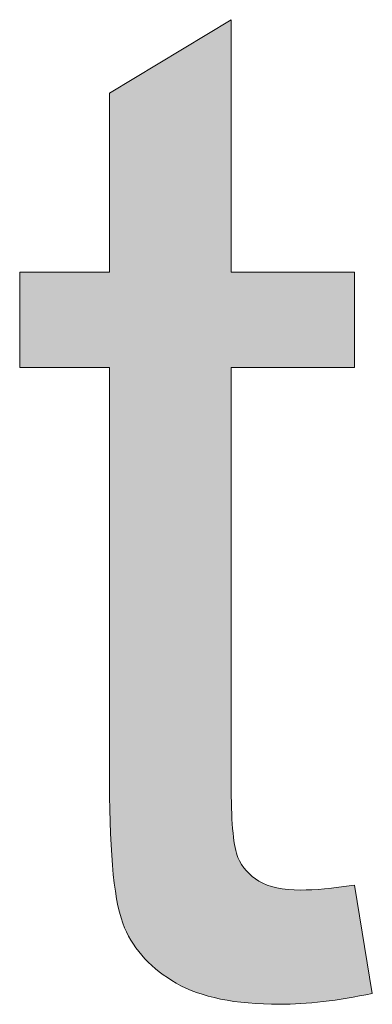
# Model space of a CAD drawing. Units: millimetres. Extents: x 4 to 529, y 0 to 381.
# Drawn here: x 72 to 74, y 46 to 52 of the extents above; entities that cross this region are included whole.
import ezdxf

# ---------------------------------------------------------------- set-up
doc = ezdxf.new("R2010")
doc.units = ezdxf.units.MM
doc.header["$MEASUREMENT"] = 0
doc.layers.get('0').update_dxf_attribs({"lineweight": 0})

msp = doc.modelspace()

# ---------------------------------------------------------------- hatches: boundary and pattern name
at = {"true_color": 0x000000, "transparency": 33554687}
h = msp.add_hatch(color=18, dxfattribs=at)
h.dxf.hatch_style = 2
edge = h.paths.add_edge_path()
edge.add_spline(control_points=[(73.9995, 47.0309), (73.9995, 47.0309), (74.1101, 46.3538), (74.1101, 46.3538), (73.8949, 46.3088), (73.7016, 46.2857), (73.5315, 46.2857), (73.2531, 46.2857), (73.0379, 46.3295), (72.8848, 46.4182), (72.7316, 46.5058), (72.6234, 46.6212), (72.5614, 46.7647), (72.4994, 46.9081), (72.4678, 47.2084), (72.4678, 47.6678), (72.4678, 47.6678), (72.4678, 50.268), (72.4678, 50.268), (72.4678, 50.268), (71.9062, 50.268), (71.9062, 50.268), (71.9062, 50.268), (71.9062, 50.8636), (71.9062, 50.8636), (71.9062, 50.8636), (72.4678, 50.8636), (72.4678, 50.8636), (72.4678, 50.8636), (72.4678, 51.9831), (72.4678, 51.9831), (72.4678, 51.9831), (73.2288, 52.4426), (73.2288, 52.4426), (73.2288, 52.4426), (73.2288, 50.8636), (73.2288, 50.8636), (73.2288, 50.8636), (73.9995, 50.8636), (73.9995, 50.8636), (73.9995, 50.8636), (73.9995, 50.268), (73.9995, 50.268), (73.9995, 50.268), (73.2288, 50.268), (73.2288, 50.268), (73.2288, 50.268), (73.2288, 47.6265), (73.2288, 47.6265), (73.2288, 47.4077), (73.2434, 47.2667), (73.2701, 47.2047), (73.2969, 47.1427), (73.3406, 47.0929), (73.4014, 47.0552), (73.4622, 47.0187), (73.5497, 47.0005), (73.664, 47.0005), (73.749, 47.0005), (73.8609, 47.0102), (73.9995, 47.0309)], knot_values=[0, 0, 0, 0, 1, 1, 1, 2, 2, 2, 3, 3, 3, 4, 4, 4, 5, 5, 5, 6, 6, 6, 7, 7, 7, 8, 8, 8, 9, 9, 9, 10, 10, 10, 11, 11, 11, 12, 12, 12, 13, 13, 13, 14, 14, 14, 15, 15, 15, 16, 16, 16, 17, 17, 17, 18, 18, 18, 19, 19, 19, 20, 20, 20, 20], degree=3, periodic=0)

# ---------------------------------------------------------------- linework, layer by layer
at = {"color": 18, "lineweight": 0, "true_color": 0x000000}
msp.add_open_spline([(73.9995, 47.0309), (73.9995, 47.0309), (74.1101, 46.3538), (74.1101, 46.3538), (73.8949, 46.3088), (73.7016, 46.2857), (73.5315, 46.2857), (73.2531, 46.2857), (73.0379, 46.3295), (72.8848, 46.4182), (72.7316, 46.5058), (72.6234, 46.6212), (72.5614, 46.7647), (72.4994, 46.9081), (72.4678, 47.2084), (72.4678, 47.6678), (72.4678, 47.6678), (72.4678, 50.268), (72.4678, 50.268), (72.4678, 50.268), (71.9062, 50.268), (71.9062, 50.268), (71.9062, 50.268), (71.9062, 50.8636), (71.9062, 50.8636), (71.9062, 50.8636), (72.4678, 50.8636), (72.4678, 50.8636), (72.4678, 50.8636), (72.4678, 51.9831), (72.4678, 51.9831), (72.4678, 51.9831), (73.2288, 52.4426), (73.2288, 52.4426), (73.2288, 52.4426), (73.2288, 50.8636), (73.2288, 50.8636), (73.2288, 50.8636), (73.9995, 50.8636), (73.9995, 50.8636), (73.9995, 50.8636), (73.9995, 50.268), (73.9995, 50.268), (73.9995, 50.268), (73.2288, 50.268), (73.2288, 50.268), (73.2288, 50.268), (73.2288, 47.6265), (73.2288, 47.6265), (73.2288, 47.4077), (73.2434, 47.2667), (73.2701, 47.2047), (73.2969, 47.1427), (73.3406, 47.0929), (73.4014, 47.0552), (73.4622, 47.0187), (73.5497, 47.0005), (73.664, 47.0005), (73.749, 47.0005), (73.8609, 47.0102), (73.9995, 47.0309)], degree=3, knots=[0, 0, 0, 0, 1, 1, 1, 2, 2, 2, 3, 3, 3, 4, 4, 4, 5, 5, 5, 6, 6, 6, 7, 7, 7, 8, 8, 8, 9, 9, 9, 10, 10, 10, 11, 11, 11, 12, 12, 12, 13, 13, 13, 14, 14, 14, 15, 15, 15, 16, 16, 16, 17, 17, 17, 18, 18, 18, 19, 19, 19, 20, 20, 20, 20], dxfattribs=at)
msp.add_open_spline([(73.9995, 47.0309), (73.9995, 47.0309), (74.1101, 46.3538), (74.1101, 46.3538), (73.8949, 46.3088), (73.7016, 46.2857), (73.5315, 46.2857), (73.2531, 46.2857), (73.0379, 46.3295), (72.8848, 46.4182), (72.7316, 46.5058), (72.6234, 46.6212), (72.5614, 46.7647), (72.4994, 46.9081), (72.4678, 47.2084), (72.4678, 47.6678), (72.4678, 47.6678), (72.4678, 50.268), (72.4678, 50.268), (72.4678, 50.268), (71.9062, 50.268), (71.9062, 50.268), (71.9062, 50.268), (71.9062, 50.8636), (71.9062, 50.8636), (71.9062, 50.8636), (72.4678, 50.8636), (72.4678, 50.8636), (72.4678, 50.8636), (72.4678, 51.9831), (72.4678, 51.9831), (72.4678, 51.9831), (73.2288, 52.4426), (73.2288, 52.4426), (73.2288, 52.4426), (73.2288, 50.8636), (73.2288, 50.8636), (73.2288, 50.8636), (73.9995, 50.8636), (73.9995, 50.8636), (73.9995, 50.8636), (73.9995, 50.268), (73.9995, 50.268), (73.9995, 50.268), (73.2288, 50.268), (73.2288, 50.268), (73.2288, 50.268), (73.2288, 47.6265), (73.2288, 47.6265), (73.2288, 47.4077), (73.2434, 47.2667), (73.2701, 47.2047), (73.2969, 47.1427), (73.3406, 47.0929), (73.4014, 47.0552), (73.4622, 47.0187), (73.5497, 47.0005), (73.664, 47.0005), (73.749, 47.0005), (73.8609, 47.0102), (73.9995, 47.0309)], degree=3, knots=[0, 0, 0, 0, 1, 1, 1, 2, 2, 2, 3, 3, 3, 4, 4, 4, 5, 5, 5, 6, 6, 6, 7, 7, 7, 8, 8, 8, 9, 9, 9, 10, 10, 10, 11, 11, 11, 12, 12, 12, 13, 13, 13, 14, 14, 14, 15, 15, 15, 16, 16, 16, 17, 17, 17, 18, 18, 18, 19, 19, 19, 20, 20, 20, 20], dxfattribs=at)
msp.add_open_spline([(73.9995, 47.0309), (73.9995, 47.0309), (74.1101, 46.3538), (74.1101, 46.3538), (73.8949, 46.3088), (73.7016, 46.2857), (73.5315, 46.2857), (73.2531, 46.2857), (73.0379, 46.3295), (72.8848, 46.4182), (72.7316, 46.5058), (72.6234, 46.6212), (72.5614, 46.7647), (72.4994, 46.9081), (72.4678, 47.2084), (72.4678, 47.6678), (72.4678, 47.6678), (72.4678, 50.268), (72.4678, 50.268), (72.4678, 50.268), (71.9062, 50.268), (71.9062, 50.268), (71.9062, 50.268), (71.9062, 50.8636), (71.9062, 50.8636), (71.9062, 50.8636), (72.4678, 50.8636), (72.4678, 50.8636), (72.4678, 50.8636), (72.4678, 51.9831), (72.4678, 51.9831), (72.4678, 51.9831), (73.2288, 52.4426), (73.2288, 52.4426), (73.2288, 52.4426), (73.2288, 50.8636), (73.2288, 50.8636), (73.2288, 50.8636), (73.9995, 50.8636), (73.9995, 50.8636), (73.9995, 50.8636), (73.9995, 50.268), (73.9995, 50.268), (73.9995, 50.268), (73.2288, 50.268), (73.2288, 50.268), (73.2288, 50.268), (73.2288, 47.6265), (73.2288, 47.6265), (73.2288, 47.4077), (73.2434, 47.2667), (73.2701, 47.2047), (73.2969, 47.1427), (73.3406, 47.0929), (73.4014, 47.0552), (73.4622, 47.0187), (73.5497, 47.0005), (73.664, 47.0005), (73.749, 47.0005), (73.8609, 47.0102), (73.9995, 47.0309)], degree=3, knots=[0, 0, 0, 0, 1, 1, 1, 2, 2, 2, 3, 3, 3, 4, 4, 4, 5, 5, 5, 6, 6, 6, 7, 7, 7, 8, 8, 8, 9, 9, 9, 10, 10, 10, 11, 11, 11, 12, 12, 12, 13, 13, 13, 14, 14, 14, 15, 15, 15, 16, 16, 16, 17, 17, 17, 18, 18, 18, 19, 19, 19, 20, 20, 20, 20], dxfattribs=at)
msp.add_open_spline([(73.9995, 47.0309), (73.9995, 47.0309), (74.1101, 46.3538), (74.1101, 46.3538), (73.8949, 46.3088), (73.7016, 46.2857), (73.5315, 46.2857), (73.2531, 46.2857), (73.0379, 46.3295), (72.8848, 46.4182), (72.7316, 46.5058), (72.6234, 46.6212), (72.5614, 46.7647), (72.4994, 46.9081), (72.4678, 47.2084), (72.4678, 47.6678), (72.4678, 47.6678), (72.4678, 50.268), (72.4678, 50.268), (72.4678, 50.268), (71.9062, 50.268), (71.9062, 50.268), (71.9062, 50.268), (71.9062, 50.8636), (71.9062, 50.8636), (71.9062, 50.8636), (72.4678, 50.8636), (72.4678, 50.8636), (72.4678, 50.8636), (72.4678, 51.9831), (72.4678, 51.9831), (72.4678, 51.9831), (73.2288, 52.4426), (73.2288, 52.4426), (73.2288, 52.4426), (73.2288, 50.8636), (73.2288, 50.8636), (73.2288, 50.8636), (73.9995, 50.8636), (73.9995, 50.8636), (73.9995, 50.8636), (73.9995, 50.268), (73.9995, 50.268), (73.9995, 50.268), (73.2288, 50.268), (73.2288, 50.268), (73.2288, 50.268), (73.2288, 47.6265), (73.2288, 47.6265), (73.2288, 47.4077), (73.2434, 47.2667), (73.2701, 47.2047), (73.2969, 47.1427), (73.3406, 47.0929), (73.4014, 47.0552), (73.4622, 47.0187), (73.5497, 47.0005), (73.664, 47.0005), (73.749, 47.0005), (73.8609, 47.0102), (73.9995, 47.0309)], degree=3, knots=[0, 0, 0, 0, 1, 1, 1, 2, 2, 2, 3, 3, 3, 4, 4, 4, 5, 5, 5, 6, 6, 6, 7, 7, 7, 8, 8, 8, 9, 9, 9, 10, 10, 10, 11, 11, 11, 12, 12, 12, 13, 13, 13, 14, 14, 14, 15, 15, 15, 16, 16, 16, 17, 17, 17, 18, 18, 18, 19, 19, 19, 20, 20, 20, 20], dxfattribs=at)
msp.add_open_spline([(73.9995, 47.0309), (73.9995, 47.0309), (74.1101, 46.3538), (74.1101, 46.3538), (73.8949, 46.3088), (73.7016, 46.2857), (73.5315, 46.2857), (73.2531, 46.2857), (73.0379, 46.3295), (72.8848, 46.4182), (72.7316, 46.5058), (72.6234, 46.6212), (72.5614, 46.7647), (72.4994, 46.9081), (72.4678, 47.2084), (72.4678, 47.6678), (72.4678, 47.6678), (72.4678, 50.268), (72.4678, 50.268), (72.4678, 50.268), (71.9062, 50.268), (71.9062, 50.268), (71.9062, 50.268), (71.9062, 50.8636), (71.9062, 50.8636), (71.9062, 50.8636), (72.4678, 50.8636), (72.4678, 50.8636), (72.4678, 50.8636), (72.4678, 51.9831), (72.4678, 51.9831), (72.4678, 51.9831), (73.2288, 52.4426), (73.2288, 52.4426), (73.2288, 52.4426), (73.2288, 50.8636), (73.2288, 50.8636), (73.2288, 50.8636), (73.9995, 50.8636), (73.9995, 50.8636), (73.9995, 50.8636), (73.9995, 50.268), (73.9995, 50.268), (73.9995, 50.268), (73.2288, 50.268), (73.2288, 50.268), (73.2288, 50.268), (73.2288, 47.6265), (73.2288, 47.6265), (73.2288, 47.4077), (73.2434, 47.2667), (73.2701, 47.2047), (73.2969, 47.1427), (73.3406, 47.0929), (73.4014, 47.0552), (73.4622, 47.0187), (73.5497, 47.0005), (73.664, 47.0005), (73.749, 47.0005), (73.8609, 47.0102), (73.9995, 47.0309)], degree=3, knots=[0, 0, 0, 0, 1, 1, 1, 2, 2, 2, 3, 3, 3, 4, 4, 4, 5, 5, 5, 6, 6, 6, 7, 7, 7, 8, 8, 8, 9, 9, 9, 10, 10, 10, 11, 11, 11, 12, 12, 12, 13, 13, 13, 14, 14, 14, 15, 15, 15, 16, 16, 16, 17, 17, 17, 18, 18, 18, 19, 19, 19, 20, 20, 20, 20], dxfattribs=at)
msp.add_open_spline([(73.9995, 47.0309), (73.9995, 47.0309), (74.1101, 46.3538), (74.1101, 46.3538), (73.8949, 46.3088), (73.7016, 46.2857), (73.5315, 46.2857), (73.2531, 46.2857), (73.0379, 46.3295), (72.8848, 46.4182), (72.7316, 46.5058), (72.6234, 46.6212), (72.5614, 46.7647), (72.4994, 46.9081), (72.4678, 47.2084), (72.4678, 47.6678), (72.4678, 47.6678), (72.4678, 50.268), (72.4678, 50.268), (72.4678, 50.268), (71.9062, 50.268), (71.9062, 50.268), (71.9062, 50.268), (71.9062, 50.8636), (71.9062, 50.8636), (71.9062, 50.8636), (72.4678, 50.8636), (72.4678, 50.8636), (72.4678, 50.8636), (72.4678, 51.9831), (72.4678, 51.9831), (72.4678, 51.9831), (73.2288, 52.4426), (73.2288, 52.4426), (73.2288, 52.4426), (73.2288, 50.8636), (73.2288, 50.8636), (73.2288, 50.8636), (73.9995, 50.8636), (73.9995, 50.8636), (73.9995, 50.8636), (73.9995, 50.268), (73.9995, 50.268), (73.9995, 50.268), (73.2288, 50.268), (73.2288, 50.268), (73.2288, 50.268), (73.2288, 47.6265), (73.2288, 47.6265), (73.2288, 47.4077), (73.2434, 47.2667), (73.2701, 47.2047), (73.2969, 47.1427), (73.3406, 47.0929), (73.4014, 47.0552), (73.4622, 47.0187), (73.5497, 47.0005), (73.664, 47.0005), (73.749, 47.0005), (73.8609, 47.0102), (73.9995, 47.0309)], degree=3, knots=[0, 0, 0, 0, 1, 1, 1, 2, 2, 2, 3, 3, 3, 4, 4, 4, 5, 5, 5, 6, 6, 6, 7, 7, 7, 8, 8, 8, 9, 9, 9, 10, 10, 10, 11, 11, 11, 12, 12, 12, 13, 13, 13, 14, 14, 14, 15, 15, 15, 16, 16, 16, 17, 17, 17, 18, 18, 18, 19, 19, 19, 20, 20, 20, 20], dxfattribs=at)
msp.add_open_spline([(73.9995, 47.0309), (73.9995, 47.0309), (74.1101, 46.3538), (74.1101, 46.3538), (73.8949, 46.3088), (73.7016, 46.2857), (73.5315, 46.2857), (73.2531, 46.2857), (73.0379, 46.3295), (72.8848, 46.4182), (72.7316, 46.5058), (72.6234, 46.6212), (72.5614, 46.7647), (72.4994, 46.9081), (72.4678, 47.2084), (72.4678, 47.6678), (72.4678, 47.6678), (72.4678, 50.268), (72.4678, 50.268), (72.4678, 50.268), (71.9062, 50.268), (71.9062, 50.268), (71.9062, 50.268), (71.9062, 50.8636), (71.9062, 50.8636), (71.9062, 50.8636), (72.4678, 50.8636), (72.4678, 50.8636), (72.4678, 50.8636), (72.4678, 51.9831), (72.4678, 51.9831), (72.4678, 51.9831), (73.2288, 52.4426), (73.2288, 52.4426), (73.2288, 52.4426), (73.2288, 50.8636), (73.2288, 50.8636), (73.2288, 50.8636), (73.9995, 50.8636), (73.9995, 50.8636), (73.9995, 50.8636), (73.9995, 50.268), (73.9995, 50.268), (73.9995, 50.268), (73.2288, 50.268), (73.2288, 50.268), (73.2288, 50.268), (73.2288, 47.6265), (73.2288, 47.6265), (73.2288, 47.4077), (73.2434, 47.2667), (73.2701, 47.2047), (73.2969, 47.1427), (73.3406, 47.0929), (73.4014, 47.0552), (73.4622, 47.0187), (73.5497, 47.0005), (73.664, 47.0005), (73.749, 47.0005), (73.8609, 47.0102), (73.9995, 47.0309)], degree=3, knots=[0, 0, 0, 0, 1, 1, 1, 2, 2, 2, 3, 3, 3, 4, 4, 4, 5, 5, 5, 6, 6, 6, 7, 7, 7, 8, 8, 8, 9, 9, 9, 10, 10, 10, 11, 11, 11, 12, 12, 12, 13, 13, 13, 14, 14, 14, 15, 15, 15, 16, 16, 16, 17, 17, 17, 18, 18, 18, 19, 19, 19, 20, 20, 20, 20], dxfattribs=at)
msp.add_open_spline([(73.9995, 47.0309), (73.9995, 47.0309), (74.1101, 46.3538), (74.1101, 46.3538), (73.8949, 46.3088), (73.7016, 46.2857), (73.5315, 46.2857), (73.2531, 46.2857), (73.0379, 46.3295), (72.8848, 46.4182), (72.7316, 46.5058), (72.6234, 46.6212), (72.5614, 46.7647), (72.4994, 46.9081), (72.4678, 47.2084), (72.4678, 47.6678), (72.4678, 47.6678), (72.4678, 50.268), (72.4678, 50.268), (72.4678, 50.268), (71.9062, 50.268), (71.9062, 50.268), (71.9062, 50.268), (71.9062, 50.8636), (71.9062, 50.8636), (71.9062, 50.8636), (72.4678, 50.8636), (72.4678, 50.8636), (72.4678, 50.8636), (72.4678, 51.9831), (72.4678, 51.9831), (72.4678, 51.9831), (73.2288, 52.4426), (73.2288, 52.4426), (73.2288, 52.4426), (73.2288, 50.8636), (73.2288, 50.8636), (73.2288, 50.8636), (73.9995, 50.8636), (73.9995, 50.8636), (73.9995, 50.8636), (73.9995, 50.268), (73.9995, 50.268), (73.9995, 50.268), (73.2288, 50.268), (73.2288, 50.268), (73.2288, 50.268), (73.2288, 47.6265), (73.2288, 47.6265), (73.2288, 47.4077), (73.2434, 47.2667), (73.2701, 47.2047), (73.2969, 47.1427), (73.3406, 47.0929), (73.4014, 47.0552), (73.4622, 47.0187), (73.5497, 47.0005), (73.664, 47.0005), (73.749, 47.0005), (73.8609, 47.0102), (73.9995, 47.0309)], degree=3, knots=[0, 0, 0, 0, 1, 1, 1, 2, 2, 2, 3, 3, 3, 4, 4, 4, 5, 5, 5, 6, 6, 6, 7, 7, 7, 8, 8, 8, 9, 9, 9, 10, 10, 10, 11, 11, 11, 12, 12, 12, 13, 13, 13, 14, 14, 14, 15, 15, 15, 16, 16, 16, 17, 17, 17, 18, 18, 18, 19, 19, 19, 20, 20, 20, 20], dxfattribs=at)
msp.add_open_spline([(73.9995, 47.0309), (73.9995, 47.0309), (74.1101, 46.3538), (74.1101, 46.3538), (73.8949, 46.3088), (73.7016, 46.2857), (73.5315, 46.2857), (73.2531, 46.2857), (73.0379, 46.3295), (72.8848, 46.4182), (72.7316, 46.5058), (72.6234, 46.6212), (72.5614, 46.7647), (72.4994, 46.9081), (72.4678, 47.2084), (72.4678, 47.6678), (72.4678, 47.6678), (72.4678, 50.268), (72.4678, 50.268), (72.4678, 50.268), (71.9062, 50.268), (71.9062, 50.268), (71.9062, 50.268), (71.9062, 50.8636), (71.9062, 50.8636), (71.9062, 50.8636), (72.4678, 50.8636), (72.4678, 50.8636), (72.4678, 50.8636), (72.4678, 51.9831), (72.4678, 51.9831), (72.4678, 51.9831), (73.2288, 52.4426), (73.2288, 52.4426), (73.2288, 52.4426), (73.2288, 50.8636), (73.2288, 50.8636), (73.2288, 50.8636), (73.9995, 50.8636), (73.9995, 50.8636), (73.9995, 50.8636), (73.9995, 50.268), (73.9995, 50.268), (73.9995, 50.268), (73.2288, 50.268), (73.2288, 50.268), (73.2288, 50.268), (73.2288, 47.6265), (73.2288, 47.6265), (73.2288, 47.4077), (73.2434, 47.2667), (73.2701, 47.2047), (73.2969, 47.1427), (73.3406, 47.0929), (73.4014, 47.0552), (73.4622, 47.0187), (73.5497, 47.0005), (73.664, 47.0005), (73.749, 47.0005), (73.8609, 47.0102), (73.9995, 47.0309)], degree=3, knots=[0, 0, 0, 0, 1, 1, 1, 2, 2, 2, 3, 3, 3, 4, 4, 4, 5, 5, 5, 6, 6, 6, 7, 7, 7, 8, 8, 8, 9, 9, 9, 10, 10, 10, 11, 11, 11, 12, 12, 12, 13, 13, 13, 14, 14, 14, 15, 15, 15, 16, 16, 16, 17, 17, 17, 18, 18, 18, 19, 19, 19, 20, 20, 20, 20], dxfattribs=at)
msp.add_open_spline([(73.9995, 47.0309), (73.9995, 47.0309), (74.1101, 46.3538), (74.1101, 46.3538), (73.8949, 46.3088), (73.7016, 46.2857), (73.5315, 46.2857), (73.2531, 46.2857), (73.0379, 46.3295), (72.8848, 46.4182), (72.7316, 46.5058), (72.6234, 46.6212), (72.5614, 46.7647), (72.4994, 46.9081), (72.4678, 47.2084), (72.4678, 47.6678), (72.4678, 47.6678), (72.4678, 50.268), (72.4678, 50.268), (72.4678, 50.268), (71.9062, 50.268), (71.9062, 50.268), (71.9062, 50.268), (71.9062, 50.8636), (71.9062, 50.8636), (71.9062, 50.8636), (72.4678, 50.8636), (72.4678, 50.8636), (72.4678, 50.8636), (72.4678, 51.9831), (72.4678, 51.9831), (72.4678, 51.9831), (73.2288, 52.4426), (73.2288, 52.4426), (73.2288, 52.4426), (73.2288, 50.8636), (73.2288, 50.8636), (73.2288, 50.8636), (73.9995, 50.8636), (73.9995, 50.8636), (73.9995, 50.8636), (73.9995, 50.268), (73.9995, 50.268), (73.9995, 50.268), (73.2288, 50.268), (73.2288, 50.268), (73.2288, 50.268), (73.2288, 47.6265), (73.2288, 47.6265), (73.2288, 47.4077), (73.2434, 47.2667), (73.2701, 47.2047), (73.2969, 47.1427), (73.3406, 47.0929), (73.4014, 47.0552), (73.4622, 47.0187), (73.5497, 47.0005), (73.664, 47.0005), (73.749, 47.0005), (73.8609, 47.0102), (73.9995, 47.0309)], degree=3, knots=[0, 0, 0, 0, 1, 1, 1, 2, 2, 2, 3, 3, 3, 4, 4, 4, 5, 5, 5, 6, 6, 6, 7, 7, 7, 8, 8, 8, 9, 9, 9, 10, 10, 10, 11, 11, 11, 12, 12, 12, 13, 13, 13, 14, 14, 14, 15, 15, 15, 16, 16, 16, 17, 17, 17, 18, 18, 18, 19, 19, 19, 20, 20, 20, 20], dxfattribs=at)
msp.add_open_spline([(73.9995, 47.0309), (73.9995, 47.0309), (74.1101, 46.3538), (74.1101, 46.3538), (73.8949, 46.3088), (73.7016, 46.2857), (73.5315, 46.2857), (73.2531, 46.2857), (73.0379, 46.3295), (72.8848, 46.4182), (72.7316, 46.5058), (72.6234, 46.6212), (72.5614, 46.7647), (72.4994, 46.9081), (72.4678, 47.2084), (72.4678, 47.6678), (72.4678, 47.6678), (72.4678, 50.268), (72.4678, 50.268), (72.4678, 50.268), (71.9062, 50.268), (71.9062, 50.268), (71.9062, 50.268), (71.9062, 50.8636), (71.9062, 50.8636), (71.9062, 50.8636), (72.4678, 50.8636), (72.4678, 50.8636), (72.4678, 50.8636), (72.4678, 51.9831), (72.4678, 51.9831), (72.4678, 51.9831), (73.2288, 52.4426), (73.2288, 52.4426), (73.2288, 52.4426), (73.2288, 50.8636), (73.2288, 50.8636), (73.2288, 50.8636), (73.9995, 50.8636), (73.9995, 50.8636), (73.9995, 50.8636), (73.9995, 50.268), (73.9995, 50.268), (73.9995, 50.268), (73.2288, 50.268), (73.2288, 50.268), (73.2288, 50.268), (73.2288, 47.6265), (73.2288, 47.6265), (73.2288, 47.4077), (73.2434, 47.2667), (73.2701, 47.2047), (73.2969, 47.1427), (73.3406, 47.0929), (73.4014, 47.0552), (73.4622, 47.0187), (73.5497, 47.0005), (73.664, 47.0005), (73.749, 47.0005), (73.8609, 47.0102), (73.9995, 47.0309)], degree=3, knots=[0, 0, 0, 0, 1, 1, 1, 2, 2, 2, 3, 3, 3, 4, 4, 4, 5, 5, 5, 6, 6, 6, 7, 7, 7, 8, 8, 8, 9, 9, 9, 10, 10, 10, 11, 11, 11, 12, 12, 12, 13, 13, 13, 14, 14, 14, 15, 15, 15, 16, 16, 16, 17, 17, 17, 18, 18, 18, 19, 19, 19, 20, 20, 20, 20], dxfattribs=at)
msp.add_open_spline([(73.9995, 47.0309), (73.9995, 47.0309), (74.1101, 46.3538), (74.1101, 46.3538), (73.8949, 46.3088), (73.7016, 46.2857), (73.5315, 46.2857), (73.2531, 46.2857), (73.0379, 46.3295), (72.8848, 46.4182), (72.7316, 46.5058), (72.6234, 46.6212), (72.5614, 46.7647), (72.4994, 46.9081), (72.4678, 47.2084), (72.4678, 47.6678), (72.4678, 47.6678), (72.4678, 50.268), (72.4678, 50.268), (72.4678, 50.268), (71.9062, 50.268), (71.9062, 50.268), (71.9062, 50.268), (71.9062, 50.8636), (71.9062, 50.8636), (71.9062, 50.8636), (72.4678, 50.8636), (72.4678, 50.8636), (72.4678, 50.8636), (72.4678, 51.9831), (72.4678, 51.9831), (72.4678, 51.9831), (73.2288, 52.4426), (73.2288, 52.4426), (73.2288, 52.4426), (73.2288, 50.8636), (73.2288, 50.8636), (73.2288, 50.8636), (73.9995, 50.8636), (73.9995, 50.8636), (73.9995, 50.8636), (73.9995, 50.268), (73.9995, 50.268), (73.9995, 50.268), (73.2288, 50.268), (73.2288, 50.268), (73.2288, 50.268), (73.2288, 47.6265), (73.2288, 47.6265), (73.2288, 47.4077), (73.2434, 47.2667), (73.2701, 47.2047), (73.2969, 47.1427), (73.3406, 47.0929), (73.4014, 47.0552), (73.4622, 47.0187), (73.5497, 47.0005), (73.664, 47.0005), (73.749, 47.0005), (73.8609, 47.0102), (73.9995, 47.0309)], degree=3, knots=[0, 0, 0, 0, 1, 1, 1, 2, 2, 2, 3, 3, 3, 4, 4, 4, 5, 5, 5, 6, 6, 6, 7, 7, 7, 8, 8, 8, 9, 9, 9, 10, 10, 10, 11, 11, 11, 12, 12, 12, 13, 13, 13, 14, 14, 14, 15, 15, 15, 16, 16, 16, 17, 17, 17, 18, 18, 18, 19, 19, 19, 20, 20, 20, 20])

doc.saveas('drawing.dxf')
